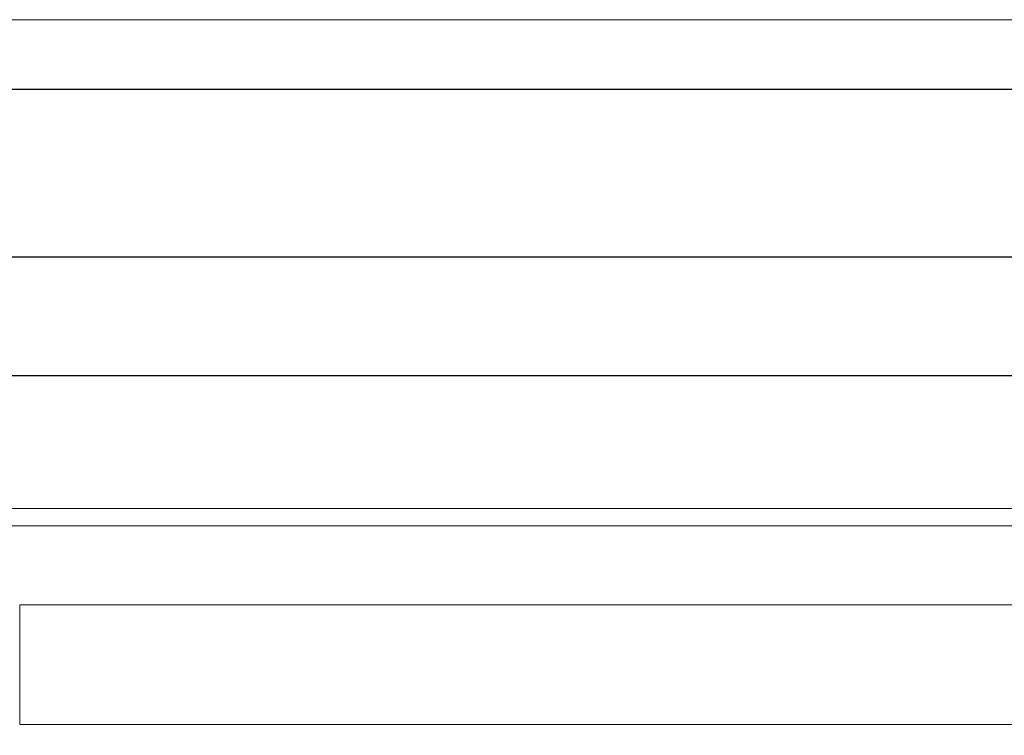
# Model space of a CAD drawing. Units: millimetres. Extents: x 0 to 210, y 0 to 297.
# Drawn here: x 143 to 152, y 246 to 252 of the extents above; entities that cross this region are included whole.
import ezdxf

# ---------------------------------------------------------------- set-up
doc = ezdxf.new("R2010")
doc.units = ezdxf.units.MM
doc.styles.add('SLDTEXTSTYLE1', font='TXT', dxfattribs={"width": 0.75})
doc.dimstyles.new('SLDDIMSTYLE0', dxfattribs={"dimtxt": 3.5, "dimasz": 3.302, "dimexe": 0, "dimexo": 0.0625, "dimgap": 0.875, "dimtad": 1, "dimdec": 0, "dimlfac": 20, "dimrnd": 1e-09, "dimzin": 12, "dimdsep": 46, "dimtxsty": 'SLDTEXTSTYLE1', "dimsah": 1, "dimcen": 0.09, "dimadec": 0, "dimazin": 3, "dimtol": 1, "dimtp": 3, "dimtm": 3, "dimtfac": 1, "dimtdec": 0, "dimtofl": 0, "dimtmove": 0, "dimatfit": 3, "dimfxl": 1, "dimfrac": 2, "dimtolj": 1, "dimarcsym": 0})

# ---------------------------------------------------------------- blocks, each defined once
blk = doc.blocks.new('_D')
at = {"color": 7, "linetype": 'Continuous', "lineweight": 0}
for p, q in [((139.7046, 252.458), (180.6543, 252.458)), ((179.6543, 252.458), (179.6543, 205.8502)), ((139.34, 205.8502), (180.6543, 205.8502))]:
    blk.add_line(p, q, dxfattribs=at)
at = {"color": 7, "linetype": 'Continuous', "lineweight": 18}
for points in [[(179.6543, 252.458), (179.1543, 249.156), (180.1543, 249.156)], [(179.6543, 205.8502), (180.1543, 209.1522), (179.1543, 209.1522)]]:
    blk.add_solid(points, dxfattribs=at)
at = {"color": 7, "linetype": 'Continuous', "lineweight": 18, "char_height": 3.5, "attachment_point": 1, "rotation": 90, "style": 'SLDTEXTSTYLE1'}
for s, insert in [('±3', (175.1426, 231.1253)), ('932', (175.1426, 222.0544))]:
    blk.add_mtext(s, dxfattribs=dict(at, insert=insert))

msp = doc.modelspace()

# ---------------------------------------------------------------- linework, layer by layer
at = {"color": 7, "linetype": 'Continuous', "lineweight": 25}
for p, q in [((166.99652, 251.79304), (139.80967, 251.79304)), ((139.79393, 250.19304), (167.01227, 250.19304)), ((169.18961, 249.06016), (137.61532, 249.06016))]:
    msp.add_line(p, q, dxfattribs=at)
at = {"color": 8, "linetype": 'Continuous', "lineweight": 18}
for p, q in [((165.18849, 247.79236), (141.61645, 247.79236)), ((141.61645, 247.62781), (165.18849, 247.62781)), ((164.02815, 246.87437), (142.77678, 246.87437)), ((142.77678, 245.72935), (142.77678, 246.87437)), ((164.02815, 245.72935), (142.77678, 245.72935))]:
    msp.add_line(p, q, dxfattribs=at)

# ---------------------------------------------------------------- dimensions: what is measured, and where the dimension line sits
at = {"color": 7, "linetype": 'Continuous', "lineweight": 18}
dim = msp.add_linear_dim(base=(179.6543, 205.85016), p1=(138.70463, 252.45804), p2=(138.33997, 205.85016), angle=90, dimstyle='SLDDIMSTYLE0', dxfattribs=at)
dim.commit()
dim.dimension.update_dxf_attribs({"geometry": '_D', "text_midpoint": (179.6543, 229.1541), "dimtype": 160})

doc.saveas('drawing.dxf')
